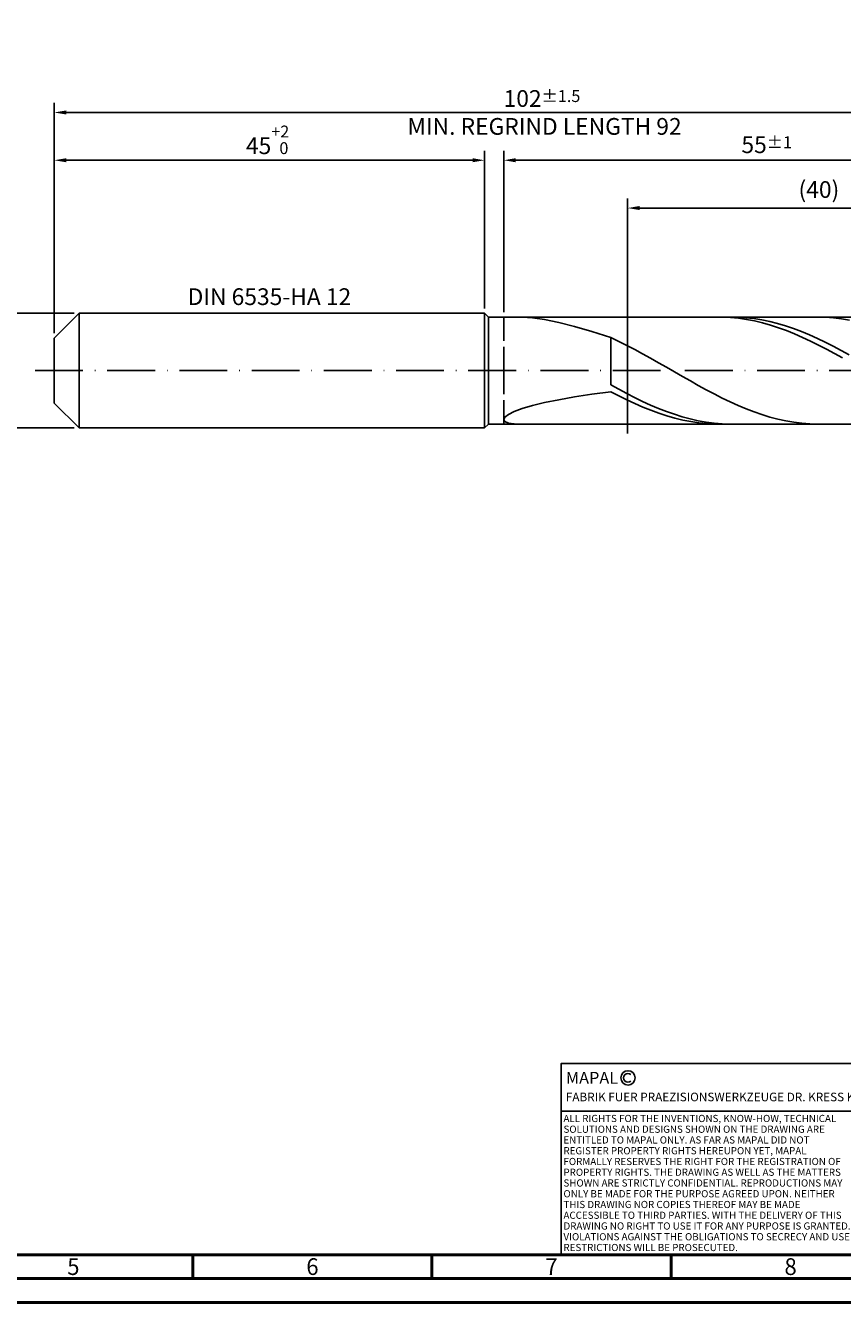
# Model space of a CAD drawing. Units: millimetres. Extents: x -218 to 376, y -196 to 225.
# Drawn here: x -6 to 165, y -195 to 72 of the extents above; entities that cross this region are included whole.
import ezdxf
from ezdxf.enums import TextEntityAlignment as Align

# ---------------------------------------------------------------- set-up
doc = ezdxf.new("R2010")
doc.units = ezdxf.units.MM
doc.linetypes.add('GEN3', pattern=[6.25, 5, -1.25])
doc.linetypes.add('GEN7', pattern=[15, 10, -2.5, 0, -2.5])
doc.layers.get('0').update_dxf_attribs({"linetype": 'CONTINUOUS'})
doc.layers.get('DEFPOINTS').update_dxf_attribs({"linetype": 'CONTINUOUS'})
for name, color, linetype in [('AM_0', 7, 'CONTINUOUS'), ('AM_3', 6, 'GEN3'), ('AM_4', 3, 'CONTINUOUS'), ('AM_5', 3, 'CONTINUOUS'), ('AM_6', 2, 'CONTINUOUS'), ('AM_7', 4, 'GEN7')]:
    doc.layers.add(name, color=color, linetype=linetype)
doc.layers.add('AM_BOR', color=7, linetype='CONTINUOUS', lineweight=50)
doc.styles.get("Standard").update_dxf_attribs({"font": 'ISOCP.SHX'})
doc.dimstyles.get("Standard").update_dxf_attribs({"dimtxt": 3.5, "dimasz": 2.5, "dimexe": 2, "dimexo": 1, "dimgap": 1.5, "dimtad": 1, "dimdsep": 46, "dimtxsty": 'STANDARD', "dimcen": -2, "dimclrt": 2, "dimazin": 2, "dimtp": 0.1, "dimtm": 0.1, "dimtfac": 1, "dimtmove": 0, "dimatfit": 3, "dimfxl": 1, "dimarcsym": 0})

# ---------------------------------------------------------------- blocks, each defined once
blk = doc.blocks.new('A2')
at = {"layer": 'AM_BOR', "color": 1}
for p, q in [((247, 10), (247, 5)), ((297, 5), (297, 10)), ((347, 10), (347, 5))]:
    blk.add_line(p, q, dxfattribs=at)
for points in [[(0, 0), (594, 0), (594, 420), (0, 420)], [(10, 410), (10, 10), (584, 10), (584, 410)]]:
    blk.add_lwpolyline(points, close=True, dxfattribs=at)
at = {"layer": 'AM_BOR', "color": 7}
blk.add_lwpolyline([(5, 5), (589, 5), (589, 415), (5, 415)], close=True, dxfattribs=at)
at = {"layer": 'AM_BOR', "color": 2, "width": 0.964286}
for s, p in [('5', (222, 7.5)), ('6', (272, 7.5)), ('7', (322, 7.5)), ('8', (372, 7.5))]:
    blk.add_text(s, height=3.5, dxfattribs=at).set_placement(p, align=Align.MIDDLE_CENTER)
blk = doc.blocks.new('*U16')
at = {"layer": 'AM_0', "linetype": 'Continuous'}
blk.add_line((0, 30), (-70, 30), dxfattribs=at)
at = {"layer": 'AM_0'}
blk.add_lwpolyline([(-70, 0), (0, 0), (0, 40), (-70, 40)], close=True, dxfattribs=at)
at = {"layer": 'AM_4', "linetype": 'Continuous'}
blk.add_circle((-56, 37), 1.5, dxfattribs=at)
blk.add_arc((-56, 37), 0.915, 48.0077, 311.9923, dxfattribs=at)
at = {"layer": 'AM_6', "linetype": 'Continuous'}
for s, height, p in [('MAPAL', 2.5, (-69, 35.75)), ('FABRIK FUER PRAEZISIONSWERKZEUGE DR. KRESS KG', 1.8, (-69, 32.1))]:
    blk.add_text(s, height=height, dxfattribs=at).set_placement(p)
at = {"layer": 'AM_6', "color": 2, "linetype": 'Continuous'}
for s, p in [('ALL RIGHTS FOR THE INVENTIONS, KNOW-HOW, TECHNICAL ', (-69.5, 27.75)), ('SOLUTIONS AND DESIGNS SHOWN ON THE DRAWING ARE ', (-69.5, 25.5)), ('ENTITLED TO MAPAL ONLY. AS FAR AS MAPAL DID NOT ', (-69.5, 23.25)), ('REGISTER PROPERTY RIGHTS HEREUPON YET, MAPAL ', (-69.5, 21)), ('FORMALLY RESERVES THE RIGHT FOR THE REGISTRATION OF ', (-69.5, 18.75)), ('PROPERTY RIGHTS. THE DRAWING AS WELL AS THE MATTERS ', (-69.5, 16.5)), ('SHOWN ARE STRICTLY CONFIDENTIAL. REPRODUCTIONS MAY ', (-69.5, 14.25)), ('ONLY BE MADE FOR THE PURPOSE AGREED UPON. NEITHER ', (-69.5, 12)), ('THIS DRAWING NOR COPIES THEREOF MAY BE MADE ', (-69.5, 9.75)), ('ACCESSIBLE TO THIRD PARTIES. WITH THE DELIVERY OF THIS ', (-69.5, 7.5)), ('DRAWING NO RIGHT TO USE IT FOR ANY PURPOSE IS GRANTED. ', (-69.5, 5.25)), ('VIOLATIONS AGAINST THE OBLIGATIONS TO SECRECY AND USE ', (-69.5, 3)), ('RESTRICTIONS WILL BE PROSECUTED.', (-69.5, 0.75))]:
    blk.add_text(s, height=1.5, dxfattribs=at).set_placement(p)
blk = doc.blocks.new('MAPAL_FRAME-Model')
for name, p in [('A2', (0, 0)), ('*U16', (394, 10))]:
    blk.add_blockref(name, p)
blk = doc.blocks.new('*D44')
at = {"layer": 'AM_5', "color": 0, "lineweight": -2}
for p, q in [((4.2, 12), (-14, 12)), ((-12, 9.5), (-12, -9.5)), ((4.2, -12), (-14, -12))]:
    blk.add_line(p, q, dxfattribs=at)
at = {"layer": 'AM_5', "color": 0}
for points in [[(-11.58, 9.5), (-12.42, 9.5), (-12, 12)], [(-12.42, -9.5), (-11.58, -9.5), (-12, -12)]]:
    blk.add_solid(points, dxfattribs=at)
at = {"layer": 'DEFPOINTS', "color": 0}
for p in [(5.2, 12), (-12, -12), (5.2, -12)]:
    blk.add_point(p, dxfattribs=at)
at = {"layer": 'AM_5', "color": 2, "insert": (-15.25, 0), "char_height": 3.5, "attachment_point": 5, "rotation": 90}
blk.add_mtext('%%c12{}{\\H0.71x;\\C3; h6', dxfattribs=at)
blk = doc.blocks.new('*D45')
at = {"layer": 'AM_5', "color": 0, "lineweight": -2}
for p, q in [((0, 7.8), (0, 46)), ((90, 13), (90, 46)), ((2.5, 44), (87.5, 44))]:
    blk.add_line(p, q, dxfattribs=at)
at = {"layer": 'AM_5', "color": 0}
for points in [[(2.5, 44.42), (2.5, 43.58), (0, 44)], [(87.5, 43.58), (87.5, 44.42), (90, 44)]]:
    blk.add_solid(points, dxfattribs=at)
at = {"layer": 'DEFPOINTS', "color": 0}
for p in [(90, 44), (90, 12), (0, 6.8)]:
    blk.add_point(p, dxfattribs=at)
at = {"layer": 'AM_5', "color": 2, "insert": (45, 48.27), "char_height": 3.5, "attachment_point": 5}
blk.add_mtext('45{}{\\H0.71x;\\C3;\\S+2 ^  0;}', dxfattribs=at)
blk = doc.blocks.new('*D48')
at = {"layer": 'AM_5', "color": 0, "lineweight": -2}
for p, q in [((94, 12.2), (94, 46)), ((204, 1), (204, 46)), ((201.5, 44), (96.5, 44))]:
    blk.add_line(p, q, dxfattribs=at)
at = {"layer": 'AM_5', "color": 0}
for points in [[(96.5, 44.42), (96.5, 43.58), (94, 44)], [(201.5, 43.58), (201.5, 44.42), (204, 44)]]:
    blk.add_solid(points, dxfattribs=at)
at = {"layer": 'DEFPOINTS', "color": 0}
for p in [(94, 44), (94, 11.2), (204, 0)]:
    blk.add_point(p, dxfattribs=at)
at = {"layer": 'AM_5', "color": 2, "insert": (149, 47.25), "char_height": 3.5, "attachment_point": 5}
blk.add_mtext('55{}{\\H0.71x;\\C3;%%p1}', dxfattribs=at)
blk = doc.blocks.new('*D50')
at = {"layer": 'AM_5', "color": 0, "lineweight": -2}
for p, q in [((0, 7.8), (0, 56)), ((201.5, 54), (2.5, 54)), ((204, 1), (204, 56))]:
    blk.add_line(p, q, dxfattribs=at)
at = {"layer": 'AM_5', "color": 0}
for points in [[(2.5, 54.42), (2.5, 53.58), (0, 54)], [(201.5, 53.58), (201.5, 54.42), (204, 54)]]:
    blk.add_solid(points, dxfattribs=at)
at = {"layer": 'DEFPOINTS', "color": 0}
for p in [(0, 54), (0, 6.8), (204, 0)]:
    blk.add_point(p, dxfattribs=at)
at = {"layer": 'AM_5', "color": 2, "insert": (102, 54), "char_height": 3.5, "attachment_point": 5}
blk.add_mtext('102{}{\\H0.71x;\\C3%%p1.5}\\P MIN. REGRIND LENGTH 92', dxfattribs=at)
blk = doc.blocks.new('*D51')
at = {"layer": 'AM_5', "color": 0, "lineweight": -2}
for p, q in [((119.92, 12.2), (119.92, 36)), ((199.92, 12.2), (199.92, 36)), ((197.42, 34), (122.42, 34))]:
    blk.add_line(p, q, dxfattribs=at)
at = {"layer": 'AM_5', "color": 0}
for points in [[(122.42, 34.42), (122.42, 33.58), (119.92, 34)], [(197.42, 33.58), (197.42, 34.42), (199.92, 34)]]:
    blk.add_solid(points, dxfattribs=at)
at = {"layer": 'DEFPOINTS', "color": 0}
for p in [(119.92, 34), (119.92, 11.2), (199.92, 11.2)]:
    blk.add_point(p, dxfattribs=at)
at = {"layer": 'AM_5', "color": 2, "insert": (159.92, 37.42), "char_height": 3.5, "attachment_point": 5}
blk.add_mtext('(40)', dxfattribs=at)

msp = doc.modelspace()

# ---------------------------------------------------------------- linework, layer by layer
at = {"layer": 'AM_0'}
for p, q in [((0, 6.8), (5.2, 12)), ((5.2, 12), (90, 12)), ((5.2, 12), (5.2, 0)), ((90, 12), (90, 0)), ((90, 12), (90.8, 11.2)), ((90.8, 11.2), (199.9235, 11.2)), ((90.8, 11.2), (90.8, 0)), ((97.8672, 11.1867), (99.9937, 11.0195)), ((99.9937, 11.0195), (102.5459, 10.6442)), ((139.7866, 11.1903), (138.1161, 11.1889)), ((141.4571, 11.1088), (139.7866, 11.1903)), ((142.9812, 11.1704), (141.3198, 11.1991)), ((143.1275, 10.945), (141.4571, 11.1088)), ((144.6425, 11.0598), (142.9812, 11.1704)), ((144.798, 10.7), (143.1275, 10.945)), ((146.3038, 10.8681), (144.6425, 11.0598)), ((146.4685, 10.3758), (144.798, 10.7)), ((147.9651, 10.5968), (146.3038, 10.8681)), ((161.3236, 11.1607), (159.6598, 11.2)), ((162.9875, 11.0394), (161.3236, 11.1607)), ((164.6513, 10.8369), (162.9875, 11.0394)), ((166.3151, 10.5547), (164.6513, 10.8369)), ((102.5459, 10.6442), (105.4962, 10.0454)), ((105.4962, 10.0454), (108.813, 9.2153)), ((108.813, 9.2153), (112.4607, 8.1553)), ((112.4607, 8.1553), (116.4, 6.8773)), ((148.1389, 9.9747), (146.4685, 10.3758)), ((149.6264, 10.2479), (147.9651, 10.5968)), ((149.8094, 9.4996), (148.1389, 9.9747)), ((151.2878, 9.8238), (149.6264, 10.2479)), ((151.4799, 8.9542), (149.8094, 9.4996)), ((152.9491, 9.3277), (151.2878, 9.8238)), ((153.1504, 8.3424), (151.4799, 8.9542)), ((154.6104, 8.7632), (152.9491, 9.3277)), ((154.8208, 7.6688), (153.1504, 8.3424)), ((156.2717, 8.1345), (154.6104, 8.7632)), ((157.9331, 7.4462), (156.2717, 8.1345)), ((0, 0), (0, 6.8)), ((118.0638, 6.0948), (116.4, 6.8773)), ((116.4, -3.0232), (116.4, 6.8773)), ((119.7277, 5.2674), (118.0638, 6.0948)), ((156.4913, 6.9383), (154.8208, 7.6688)), ((158.1618, 6.1565), (156.4913, 6.9383)), ((159.5944, 6.7033), (157.9331, 7.4462)), ((159.8322, 5.329), (158.1618, 6.1565)), ((161.2557, 5.9113), (159.5944, 6.7033)), ((162.917, 5.0759), (161.2557, 5.9113)), ((121.3915, 4.4014), (119.7277, 5.2674)), ((123.0554, 3.5029), (121.3915, 4.4014)), ((124.7192, 2.5788), (123.0554, 3.5029)), ((161.5027, 4.462), (159.8322, 5.329)), ((163.1732, 3.562), (161.5027, 4.462)), ((164.5783, 4.2033), (162.917, 5.0759)), ((164.8436, 2.6355), (163.1732, 3.562)), ((166.2397, 3.3), (164.5783, 4.2033)), ((126.383, 1.6356), (124.7192, 2.5788)), ((128.0469, 0.6805), (126.383, 1.6356)), ((129.7107, -0.2797), (128.0469, 0.6805)), ((131.3745, -1.2378), (129.7107, -0.2797)), ((133.0384, -2.1868), (131.3745, -1.2378)), ((134.7022, -3.1198), (133.0384, -2.1868)), ((108.813, -5.5301), (112.4607, -4.9696)), ((112.4607, -4.9696), (116.4, -4.4318)), ((118.0613, -3.9346), (116.4, -3.0232)), ((118.0705, -5.3), (116.4, -4.4318)), ((119.7226, -4.8171), (118.0613, -3.9346)), ((119.7409, -6.1289), (118.0705, -5.3)), ((121.384, -5.6643), (119.7226, -4.8171)), ((136.3661, -4.0298), (134.7022, -3.1198)), ((138.0299, -4.9101), (136.3661, -4.0298)), ((139.6937, -5.7544), (138.0299, -4.9101)), ((96.189, -8.5757), (97.8672, -7.9565)), ((97.8672, -7.9565), (99.9937, -7.3327)), ((99.9937, -7.3327), (102.5459, -6.7155)), ((102.5459, -6.7155), (105.4962, -6.1129)), ((105.4962, -6.1129), (108.813, -5.5301)), ((121.4114, -6.9124), (119.7409, -6.1289)), ((123.0453, -6.47), (121.384, -5.6643)), ((123.0819, -7.6447), (121.4114, -6.9124)), ((124.7066, -7.2283), (123.0453, -6.47)), ((124.7524, -8.3204), (123.0819, -7.6447)), ((126.3679, -7.9335), (124.7066, -7.2283)), ((128.0293, -8.5807), (126.3679, -7.9335)), ((141.3576, -6.5564), (139.6937, -5.7544)), ((143.0214, -7.3101), (141.3576, -6.5564)), ((144.6852, -8.0102), (143.0214, -7.3101)), ((146.3491, -8.6513), (144.6852, -8.0102)), ((94, -10.2454), (94.245, -9.7397)), ((94, -10.2454), (94.245, -10.6695)), ((94.245, -9.7397), (94.9773, -9.1761)), ((94.245, -10.6695), (94.9773, -10.9858)), ((94.9773, -9.1761), (96.189, -8.5757)), ((126.4228, -8.9344), (124.7524, -8.3204)), ((128.0933, -9.4821), (126.4228, -8.9344)), ((129.6906, -9.1649), (128.0293, -8.5807)), ((129.7638, -9.9597), (128.0933, -9.4821)), ((131.3519, -9.682), (129.6906, -9.1649)), ((131.4342, -10.3634), (129.7638, -9.9597)), ((133.0132, -10.1281), (131.3519, -9.682)), ((133.1047, -10.6903), (131.4342, -10.3634)), ((134.6745, -10.4999), (133.0132, -10.1281)), ((136.3359, -10.7948), (134.6745, -10.4999)), ((148.0129, -9.2288), (146.3491, -8.6513)), ((149.6768, -9.7385), (148.0129, -9.2288)), ((151.3406, -10.1766), (149.6768, -9.7385)), ((153.0044, -10.5399), (151.3406, -10.1766)), ((154.6683, -10.8256), (153.0044, -10.5399)), ((94.9773, -10.9858), (96.189, -11.1672)), ((134.7752, -10.9379), (133.1047, -10.6903)), ((136.4456, -11.1046), (134.7752, -10.9379)), ((137.9972, -11.0106), (136.3359, -10.7948)), ((138.1161, -11.1889), (136.4456, -11.1046)), ((139.6585, -11.1457), (137.9972, -11.0106)), ((141.3198, -11.1991), (139.6585, -11.1457)), ((156.3321, -11.0318), (154.6683, -10.8256)), ((157.9959, -11.1569), (156.3321, -11.0318)), ((159.6598, -11.2), (157.9959, -11.1569))]:
    msp.add_line(p, q, dxfattribs=at)
at = {"layer": 'AM_0', "extrusion": (0, 0, -1)}
for p, q in [((0, 0), (0, -6.8)), ((5.2, -12), (5.2, 0)), ((90, -12), (90, 0)), ((90.8, -11.2), (90.8, 0)), ((0, -6.8), (5.2, -12)), ((5.2, -12), (90, -12)), ((90, -12), (90.8, -11.2)), ((90.8, -11.2), (199.9235, -11.2))]:
    msp.add_line(p, q, dxfattribs=at)
at = {"layer": 'AM_3'}
for p, q in [((94, 11.2), (94, 0)), ((119.9235, 13.2), (119.9235, -13.2))]:
    msp.add_line(p, q, dxfattribs=at)
at = {"layer": 'AM_3', "extrusion": (0, 0, -1)}
for p, q in [((119.9235, -13.2), (119.9235, 13.2)), ((94, -11.2), (94, 0))]:
    msp.add_line(p, q, dxfattribs=at)
at = {"layer": 'AM_7'}
msp.add_line((-4, 0), (208, 0), dxfattribs=at)

# ---------------------------------------------------------------- block references
at = {"layer": 'AM_0'}
msp.add_blockref('MAPAL_FRAME-Model', (-218, -195), dxfattribs=at)

# ---------------------------------------------------------------- texts
at = {"layer": 'AM_6', "insert": (45, 15), "char_height": 3.5, "width": 50, "attachment_point": 5}
msp.add_mtext('DIN 6535-HA 12', dxfattribs=at)

# ---------------------------------------------------------------- dimensions: what is measured, and where the dimension line sits
at = {"layer": 'AM_5'}
for base, p1, p2, text, picture, middle in [((0, 54), (204, 0), (0, 6.8), '<>{}{\\H0.71x;\\C3%%p1.5}\\X MIN. REGRIND LENGTH 92', '*D50', (102, 54)), ((94, 44), (204, 0), (94, 11.2), '<>{}{\\H0.71x;\\C3;%%p1}', '*D48', (149, 44)), ((119.9235, 34), (199.9235, 11.2), (119.9235, 11.2), '(40)', '*D51', (159.9235, 34))]:
    dim = msp.add_linear_dim(base=base, p1=p1, p2=p2, text=text, dimstyle='STANDARD', override={"dimdec": 3, "dimlfac": 0.5, "dimtp": 0.01}, dxfattribs=at)
    dim.commit()
    dim.dimension.update_dxf_attribs({"geometry": picture, "text_midpoint": middle, "dimtype": 160})
dim = msp.add_linear_dim(base=(90, 44), p1=(0, 6.8), p2=(90, 12), text='<>{}{\\H0.71x;\\C3;\\S+2 ^  0;}', dimstyle='STANDARD', override={"dimdec": 3, "dimlfac": 0.5, "dimtp": 0.01}, dxfattribs=at)
dim.commit()
dim.dimension.update_dxf_attribs({"geometry": '*D45', "text_midpoint": (45, 48.2678)})
dim = msp.add_linear_dim(base=(-12, -12), p1=(5.2, 12), p2=(5.2, -12), angle=90, text='%%c<>{}{\\H0.71x;\\C3; h6', dimstyle='STANDARD', override={"dimdec": 3, "dimlfac": 0.5, "dimtp": 0.01}, dxfattribs=at)
dim.commit()
dim.dimension.update_dxf_attribs({"geometry": '*D44', "text_midpoint": (-15.2518, 0)})

doc.saveas('drawing.dxf')
